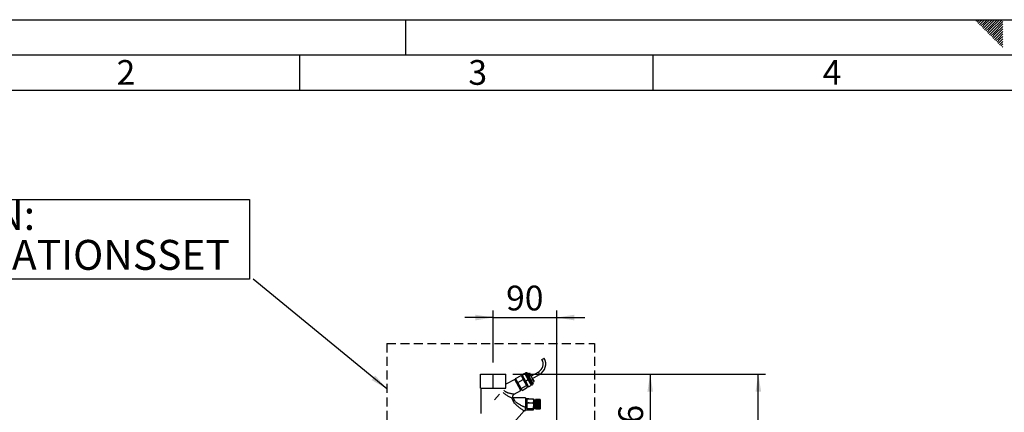
# Paper-space layout 'Blatt3' of a CAD drawing. Units: millimetres. Extents: x 0 to 420, y 0 to 297.
# Drawn here: x 70 to 210, y 241 to 297 of the extents above; entities that cross this region are included whole.
import ezdxf

# ---------------------------------------------------------------- set-up
doc = ezdxf.new("R2010")
doc.units = ezdxf.units.MM
doc.linetypes.add('HIDDEN', pattern=[1.905, 1.27, -0.635])
for name, color, linetype in [('1', 7, 'Continuous'), ('61', 7, 'Continuous'), ('62', 7, 'Continuous'), ('SLD-DEFPOINTS', 7, 'Continuous')]:
    doc.layers.add(name, color=color, linetype=linetype)
doc.styles.add('SLDTEXTSTYLE0', font='TXT', dxfattribs={"width": 0.75})
doc.styles.add('SLDTEXTSTYLE1', font='TXT', dxfattribs={"width": 0.605})
doc.dimstyles.new('SLDDIMSTYLE0', dxfattribs={"dimtxt": 3.5, "dimasz": 2.5, "dimexe": 0, "dimexo": 0.0625, "dimgap": 0.875, "dimtad": 1, "dimdec": 0, "dimlfac": 10, "dimrnd": 1e-09, "dimzin": 12, "dimdsep": 46, "dimtxsty": 'SLDTEXTSTYLE1', "dimsah": 1, "dimcen": 0.09, "dimadec": 0, "dimazin": 3, "dimtfac": 1, "dimtdec": 0, "dimtofl": 0, "dimtmove": 0, "dimatfit": 3, "dimfxl": 1, "dimfrac": 2, "dimtolj": 1, "dimtzin": 12, "dimarcsym": 0})
doc.dimstyles.new('SLDDIMSTYLE2', dxfattribs={"dimtxt": 3.5, "dimasz": 2.5, "dimexe": 0, "dimexo": 0.0625, "dimgap": 0.875, "dimtad": 1, "dimdec": 1, "dimlfac": 10, "dimrnd": 1e-09, "dimzin": 12, "dimdsep": 46, "dimtxsty": 'SLDTEXTSTYLE1', "dimsah": 1, "dimcen": 0.09, "dimadec": 0, "dimazin": 3, "dimtfac": 1, "dimtdec": 1, "dimtmove": 0, "dimatfit": 0, "dimfxl": 1, "dimfrac": 2, "dimtolj": 1, "dimtzin": 12, "dimarcsym": 0})
doc.dimstyles.new('SLDDIMSTYLE3', dxfattribs={"dimtxt": 3.5, "dimasz": 2.5, "dimexe": 0, "dimexo": 0.0625, "dimgap": 0.875, "dimtad": 1, "dimdec": 0, "dimlfac": 10, "dimrnd": 1e-09, "dimzin": 12, "dimdsep": 46, "dimtxsty": 'SLDTEXTSTYLE1', "dimsah": 1, "dimcen": 0.09, "dimadec": 0, "dimazin": 3, "dimtfac": 1, "dimtofl": 0, "dimtmove": 0, "dimatfit": 3, "dimfxl": 1, "dimfrac": 2, "dimtolj": 1, "dimtzin": 12, "dimarcsym": 0})
doc.dimstyles.new('SLDDIMSTYLE4', dxfattribs={"dimtxt": 0.18, "dimasz": 2.5, "dimexe": 0, "dimexo": 0.0625, "dimgap": 0, "dimtad": 0, "dimtih": 1, "dimtoh": 1, "dimdec": 0, "dimrnd": 1e-09, "dimzin": 0, "dimdsep": 46, "dimtxsty": 'Standard', "dimsah": 1, "dimcen": 0.09, "dimadec": 0, "dimazin": 0, "dimtfac": 2.5, "dimtdec": 0, "dimtofl": 0, "dimtmove": 0, "dimatfit": 3, "dimfxl": 1, "dimfrac": 2, "dimtolj": 1, "dimtzin": 0, "dimarcsym": 0})

# ---------------------------------------------------------------- blocks, each defined once
blk = doc.blocks.new('_D_24')
at = {"layer": '1'}
for p, q in [((137.41, 248.5), (137.41, 255.86)), ((146.41, 231.03), (146.41, 255.86)), ((137.41, 254.86), (133.41, 254.86)), ((137.41, 254.86), (146.41, 254.86)), ((146.41, 254.86), (150.41, 254.86))]:
    blk.add_line(p, q, dxfattribs=at)
for points in [[(137.41, 254.86), (134.91, 255.26), (134.91, 254.46)], [(146.41, 254.86), (148.91, 254.46), (148.91, 255.26)]]:
    blk.add_solid(points, dxfattribs=at)
at = {"layer": '1', "insert": (139.24, 259.37), "char_height": 3.5, "attachment_point": 1, "style": 'SLDTEXTSTYLE1'}
blk.add_mtext('90', dxfattribs=at)
blk = doc.blocks.new('_D_25')
at = {"layer": '1'}
for p, q in [((140.22, 246.86), (160.65, 246.86)), ((159.65, 246.86), (159.65, 230.26)), ((147.18, 230.26), (160.65, 230.26))]:
    blk.add_line(p, q, dxfattribs=at)
for points in [[(159.65, 246.86), (159.25, 244.36), (160.05, 244.36)], [(159.65, 230.26), (160.05, 232.76), (159.25, 232.76)]]:
    blk.add_solid(points, dxfattribs=at)
at = {"layer": '1', "insert": (155.14, 234.55), "char_height": 3.5, "attachment_point": 1, "rotation": 90, "style": 'SLDTEXTSTYLE1'}
blk.add_mtext('166', dxfattribs=at)
blk = doc.blocks.new('_D_26')
at = {"layer": 'SLD-DEFPOINTS'}
for p, q in [((140.22, 246.86), (175.96, 246.86)), ((174.96, 139.06), (174.96, 246.86)), ((99.1, 139.06), (175.96, 139.06))]:
    blk.add_line(p, q, dxfattribs=at)
for points in [[(174.96, 246.86), (174.56, 244.36), (175.36, 244.36)], [(174.96, 139.06), (175.36, 141.56), (174.56, 141.56)]]:
    blk.add_solid(points, dxfattribs=at)
at = {"layer": 'SLD-DEFPOINTS', "insert": (170.45, 187.61), "char_height": 3.5, "attachment_point": 1, "rotation": 90, "style": 'SLDTEXTSTYLE1'}
blk.add_mtext('1078', dxfattribs=at)
blk = doc.blocks.new('SW_NOTE_15')
at = {"layer": '1', "color": 0}
for p, q in [((-54.13, 0), (-54.13, 11.3)), ((-54.13, 11.3), (-0.5, 11.3)), ((-0.5, 11.3), (-0.5, 0)), ((-0.5, 0), (-54.13, 0))]:
    blk.add_line(p, q, dxfattribs=at)
at = {"layer": '1', "color": 0, "attachment_point": 1, "style": 'SLDTEXTSTYLE1'}
for s, insert, char_height in [('OPTION:', (-54.02, 11.21), 4.233), ('ZIRKULATIONSSET', (-54.02, 5.56), 4.2333)]:
    blk.add_mtext(s, dxfattribs=dict(at, insert=insert, char_height=char_height))

psp = doc.layouts.new('Blatt3')

# ---------------------------------------------------------------- linework, layer by layer
at = {"color": 7, "linetype": 'Continuous', "lineweight": 30}
for p, q in [((144.321, 248.931), (144.487, 249.023)), ((144.487, 249.023), (144.654, 249.115)), ((135.607, 244.858), (135.607, 246.858)), ((135.607, 246.858), (135.619, 246.858)), ((135.619, 244.858), (135.619, 246.858)), ((135.619, 246.858), (137.425, 246.858)), ((137.425, 244.858), (137.425, 246.858)), ((137.425, 246.858), (139.219, 246.858)), ((139.219, 244.858), (139.219, 246.858)), ((141.49, 246.757), (141.884, 246.975)), ((141.511, 246.719), (141.905, 246.937)), ((141.905, 246.937), (141.884, 246.975)), ((142.376, 246.087), (141.905, 246.937)), ((142.098, 246.898), (141.967, 246.825)), ((142.015, 247.048), (142.102, 247.096)), ((142.015, 247.048), (142.036, 247.009)), ((142.036, 247.009), (142.124, 247.058)), ((142.036, 247.009), (142.507, 246.16)), ((142.124, 247.058), (142.102, 247.096)), ((142.102, 247.096), (142.171, 247.076)), ((142.594, 246.209), (142.124, 247.058)), ((142.124, 247.058), (142.191, 247.039)), ((142.171, 247.076), (142.191, 247.039)), ((142.191, 247.039), (142.637, 246.235)), ((142.281, 246.877), (142.543, 247.022)), ((142.543, 247.022), (142.711, 246.719)), ((143.811, 247.15), (142.787, 246.583)), ((142.971, 246.25), (143.995, 246.817)), ((140.475, 246.113), (139.219, 245.417)), ((141.348, 244.538), (140.475, 246.113)), ((140.5, 246.068), (140.631, 246.14)), ((140.577, 246.238), (141.364, 246.674)), ((140.896, 245.663), (140.577, 246.238)), ((140.896, 245.663), (141.683, 246.099)), ((141.361, 244.823), (140.896, 245.663)), ((140.911, 245.326), (141.043, 245.398)), ((141.364, 246.674), (141.683, 246.099)), ((141.556, 246.638), (141.425, 246.565)), ((141.49, 246.757), (141.511, 246.719)), ((141.511, 246.719), (141.982, 245.869)), ((141.683, 246.099), (142.148, 245.26)), ((141.982, 245.869), (142.376, 246.087)), ((141.982, 245.869), (142.432, 245.058)), ((142.825, 245.276), (142.376, 246.087)), ((142.449, 246.574), (142.711, 246.719)), ((142.507, 246.16), (142.594, 246.209)), ((142.507, 246.16), (142.957, 245.349)), ((142.594, 246.209), (142.637, 246.235)), ((143.044, 245.397), (142.594, 246.209)), ((142.637, 246.235), (143.063, 245.466)), ((142.711, 246.719), (143.047, 246.113)), ((142.742, 245.426), (142.874, 245.499)), ((142.785, 245.968), (143.047, 246.113)), ((142.953, 245.665), (143.215, 245.81)), ((142.957, 245.349), (143.044, 245.397)), ((143.063, 245.466), (143.044, 245.397)), ((143.047, 246.113), (143.215, 245.81)), ((135.607, 244.858), (135.619, 244.858)), ((135.619, 244.858), (137.425, 244.858)), ((135.663, 244.858), (135.663, 241.264)), ((137.425, 244.858), (139.219, 244.858)), ((138.311, 244.036), (137.591, 243.236)), ((140.401, 244.014), (141.348, 244.538)), ((141.323, 244.583), (141.454, 244.656)), ((141.361, 244.823), (142.148, 245.26)), ((141.508, 244.559), (141.361, 244.823)), ((141.508, 244.559), (142.295, 244.995)), ((142.148, 245.26), (142.295, 244.995)), ((142.235, 245.104), (142.366, 245.177)), ((142.432, 245.058), (142.825, 245.276)), ((140.34, 243.492), (140.226, 243.513)), ((141.97, 243.492), (140.328, 243.492)), ((141.97, 243.492), (141.97, 242.136)), ((141.97, 243.413), (142.47, 243.413)), ((142.16, 243.292), (141.97, 243.292)), ((141.97, 242.807), (142.47, 242.807)), ((142.16, 242.928), (142.16, 243.292)), ((142.16, 242.402), (142.16, 242.6)), ((142.189, 243.371), (143.11, 243.371)), ((142.47, 243.371), (142.47, 243.413)), ((142.47, 242.807), (142.47, 242.875)), ((142.47, 242.702), (142.47, 242.807)), ((142.47, 242.792), (143.11, 242.792)), ((143.16, 242.421), (143.16, 243.224)), ((143.354, 243.042), (143.16, 243.042)), ((143.404, 243.242), (143.354, 243.242)), ((143.354, 242.416), (143.354, 243.242)), ((143.404, 242.416), (143.404, 243.242)), ((143.504, 243.167), (143.404, 243.167)), ((144.054, 243.242), (143.504, 243.242)), ((143.504, 243.24), (143.504, 243.242)), ((143.504, 243.24), (144.054, 243.24)), ((143.504, 243.239), (143.504, 243.24)), ((144.054, 243.239), (143.504, 243.239)), ((143.504, 243.233), (143.504, 243.239)), ((143.504, 243.233), (144.054, 243.233)), ((143.504, 243.231), (143.504, 243.233)), ((144.054, 243.231), (143.504, 243.231)), ((143.504, 243.219), (143.504, 243.231)), ((143.504, 243.219), (144.054, 243.219)), ((143.504, 243.216), (143.504, 243.219)), ((144.054, 243.216), (143.504, 243.216)), ((143.504, 243.199), (143.504, 243.216)), ((143.504, 243.199), (144.054, 243.199)), ((143.504, 243.195), (143.504, 243.199)), ((144.054, 243.195), (143.504, 243.195)), ((143.504, 243.173), (143.504, 243.195)), ((143.504, 243.173), (144.054, 243.173)), ((143.504, 243.169), (143.504, 243.173)), ((144.054, 243.169), (143.504, 243.169)), ((143.504, 243.142), (143.504, 243.169)), ((143.504, 243.169), (144.059, 243.169)), ((143.504, 243.169), (143.504, 243.169)), ((143.504, 243.142), (144.054, 243.142)), ((143.504, 243.138), (143.504, 243.142)), ((143.504, 243.138), (144.059, 243.138)), ((143.504, 243.137), (143.504, 243.138)), ((144.054, 243.137), (143.504, 243.137)), ((143.504, 243.106), (143.504, 243.137)), ((143.504, 243.106), (144.054, 243.106)), ((143.504, 243.102), (143.504, 243.106)), ((143.504, 243.102), (144.059, 243.102)), ((143.504, 243.099), (143.504, 243.102)), ((144.054, 243.099), (143.504, 243.099)), ((143.504, 243.064), (143.504, 243.099)), ((143.504, 243.064), (144.054, 243.064)), ((143.504, 243.061), (143.504, 243.064)), ((143.504, 243.061), (144.059, 243.061)), ((143.504, 243.057), (143.504, 243.061)), ((144.054, 243.057), (143.504, 243.057)), ((143.504, 243.018), (143.504, 243.057)), ((143.504, 243.018), (144.054, 243.018)), ((143.504, 243.015), (143.504, 243.018)), ((143.504, 243.015), (144.059, 243.015)), ((143.504, 243.01), (143.504, 243.015)), ((144.054, 243.01), (143.504, 243.01)), ((143.504, 242.968), (143.504, 243.01)), ((143.504, 242.968), (144.054, 242.968)), ((143.504, 242.965), (143.504, 242.968)), ((143.504, 242.965), (144.059, 242.965)), ((143.504, 242.96), (143.504, 242.965)), ((144.054, 242.96), (143.504, 242.96)), ((143.504, 242.914), (143.504, 242.96)), ((143.504, 242.914), (144.054, 242.914)), ((143.504, 242.912), (143.504, 242.914)), ((143.504, 242.912), (144.059, 242.912)), ((143.504, 242.905), (143.504, 242.912)), ((144.054, 242.905), (143.504, 242.905)), ((143.504, 242.857), (143.504, 242.905)), ((143.504, 242.857), (144.054, 242.857)), ((143.504, 242.855), (143.504, 242.857)), ((143.504, 242.855), (144.059, 242.855)), ((143.504, 242.848), (143.504, 242.855)), ((144.054, 242.848), (143.504, 242.848)), ((143.504, 242.798), (143.504, 242.848)), ((143.504, 242.798), (144.054, 242.798)), ((143.504, 242.796), (143.504, 242.798)), ((143.504, 242.796), (144.059, 242.796)), ((143.504, 242.788), (143.504, 242.796)), ((144.054, 242.788), (143.504, 242.788)), ((143.504, 242.736), (143.504, 242.788)), ((143.504, 242.736), (144.054, 242.736)), ((143.504, 242.735), (143.504, 242.736)), ((143.504, 242.735), (144.059, 242.735)), ((143.504, 242.727), (143.504, 242.735)), ((144.054, 242.727), (143.504, 242.727)), ((143.504, 242.674), (143.504, 242.727)), ((143.504, 242.674), (144.054, 242.674)), ((143.504, 242.673), (143.504, 242.674)), ((143.504, 242.673), (144.059, 242.673)), ((143.504, 242.664), (143.504, 242.673)), ((144.054, 242.664), (143.504, 242.664)), ((143.504, 242.61), (143.504, 242.664)), ((143.504, 242.61), (144.054, 242.61)), ((143.504, 242.61), (144.059, 242.61)), ((143.504, 242.61), (143.504, 242.61)), ((143.504, 242.6), (143.504, 242.61)), ((144.054, 242.6), (143.504, 242.6)), ((143.504, 242.546), (143.504, 242.6)), ((144.104, 243.192), (144.054, 243.242)), ((144.054, 243.24), (144.054, 243.242)), ((144.054, 243.24), (144.059, 243.235)), ((144.059, 243.234), (144.054, 243.239)), ((144.054, 243.233), (144.054, 243.239)), ((144.054, 243.233), (144.059, 243.228)), ((144.054, 243.219), (144.054, 243.231)), ((144.059, 243.226), (144.054, 243.231)), ((144.054, 243.219), (144.059, 243.214)), ((144.054, 243.199), (144.054, 243.216)), ((144.059, 243.211), (144.054, 243.216)), ((144.054, 243.199), (144.059, 243.194)), ((144.054, 243.173), (144.054, 243.195)), ((144.059, 243.191), (144.054, 243.195)), ((144.054, 243.173), (144.059, 243.169)), ((144.054, 243.142), (144.054, 243.169)), ((144.059, 243.164), (144.054, 243.169)), ((144.054, 243.142), (144.059, 243.138)), ((144.054, 243.106), (144.054, 243.137)), ((144.059, 243.133), (144.054, 243.137)), ((144.054, 243.106), (144.059, 243.102)), ((144.054, 243.064), (144.054, 243.099)), ((144.059, 243.096), (144.054, 243.099)), ((144.054, 243.064), (144.059, 243.061)), ((144.054, 243.018), (144.054, 243.057)), ((144.059, 243.054), (144.054, 243.057)), ((144.054, 243.018), (144.059, 243.015)), ((144.054, 242.968), (144.054, 243.01)), ((144.059, 243.007), (144.054, 243.01)), ((144.054, 242.968), (144.059, 242.965)), ((144.054, 242.914), (144.054, 242.96)), ((144.059, 242.957), (144.054, 242.96)), ((144.054, 242.914), (144.059, 242.912)), ((144.054, 242.857), (144.054, 242.905)), ((144.059, 242.903), (144.054, 242.905)), ((144.054, 242.857), (144.059, 242.855)), ((144.054, 242.798), (144.054, 242.848)), ((144.059, 242.846), (144.054, 242.848)), ((144.054, 242.798), (144.059, 242.796)), ((144.054, 242.736), (144.054, 242.788)), ((144.059, 242.787), (144.054, 242.788)), ((144.054, 242.736), (144.059, 242.735)), ((144.054, 242.674), (144.054, 242.727)), ((144.059, 242.726), (144.054, 242.727)), ((144.054, 242.674), (144.059, 242.673)), ((144.054, 242.61), (144.054, 242.664)), ((144.059, 242.663), (144.054, 242.664)), ((144.054, 242.61), (144.059, 242.61)), ((144.054, 242.546), (144.054, 242.6)), ((144.059, 242.6), (144.054, 242.6)), ((144.055, 243.194), (144.059, 243.194)), ((144.056, 243.214), (144.059, 243.214)), ((144.057, 243.228), (144.059, 243.228)), ((144.058, 243.235), (144.059, 243.235)), ((144.059, 243.235), (144.059, 243.234)), ((144.059, 243.228), (144.059, 243.226)), ((144.059, 243.194), (144.059, 243.191)), ((144.059, 243.169), (144.059, 243.164)), ((144.059, 243.138), (144.059, 243.133)), ((144.059, 243.102), (144.059, 243.096)), ((144.059, 243.061), (144.059, 243.054)), ((144.059, 243.015), (144.059, 243.007)), ((144.059, 242.965), (144.059, 242.957)), ((144.059, 242.912), (144.059, 242.903)), ((144.059, 242.855), (144.059, 242.846)), ((144.059, 242.796), (144.059, 242.787)), ((144.059, 242.735), (144.059, 242.726)), ((144.059, 242.673), (144.059, 242.663)), ((144.059, 242.61), (144.059, 242.6)), ((144.104, 242.429), (144.104, 243.192)), ((139.661, 239.258), (141.812, 241.647)), ((141.852, 241.692), (141.97, 241.692)), ((141.97, 241.822), (141.97, 241.692)), ((142.47, 241.771), (141.97, 241.771)), ((142.16, 241.978), (142.16, 242.402)), ((142.189, 242.012), (143.11, 242.012)), ((142.47, 241.771), (142.47, 241.949)), ((142.47, 241.812), (143.11, 241.812)), ((143.16, 241.959), (143.16, 242.421)), ((143.16, 242.142), (143.354, 242.142)), ((143.354, 241.942), (143.354, 242.416)), ((143.354, 241.942), (143.404, 241.942)), ((143.404, 241.942), (143.404, 242.416)), ((143.404, 242.017), (143.504, 242.017)), ((143.504, 242.546), (144.054, 242.546)), ((143.504, 242.537), (143.504, 242.546)), ((143.504, 242.537), (144.059, 242.537)), ((143.504, 242.536), (143.504, 242.537)), ((144.054, 242.536), (143.504, 242.536)), ((143.504, 242.483), (143.504, 242.536)), ((143.504, 242.483), (144.054, 242.483)), ((143.504, 242.474), (143.504, 242.483)), ((143.504, 242.474), (144.059, 242.474)), ((143.504, 242.473), (143.504, 242.474)), ((144.054, 242.473), (143.504, 242.473)), ((143.504, 242.421), (143.504, 242.473)), ((143.504, 242.421), (144.054, 242.421)), ((143.504, 242.412), (143.504, 242.421)), ((143.504, 242.412), (144.059, 242.412)), ((143.504, 242.411), (143.504, 242.412)), ((144.054, 242.411), (143.504, 242.411)), ((143.504, 242.36), (143.504, 242.411)), ((143.504, 242.36), (144.054, 242.36)), ((143.504, 242.353), (143.504, 242.36)), ((143.504, 242.353), (144.059, 242.353)), ((143.504, 242.351), (143.504, 242.353)), ((144.054, 242.351), (143.504, 242.351)), ((143.504, 242.302), (143.504, 242.351)), ((143.504, 242.302), (144.054, 242.302)), ((143.504, 242.295), (143.504, 242.302)), ((143.504, 242.295), (144.059, 242.295)), ((143.504, 242.293), (143.504, 242.295)), ((144.054, 242.293), (143.504, 242.293)), ((143.504, 242.246), (143.504, 242.293)), ((143.504, 242.246), (144.054, 242.246)), ((143.504, 242.24), (143.504, 242.246)), ((143.504, 242.24), (144.059, 242.24)), ((143.504, 242.238), (143.504, 242.24)), ((144.054, 242.238), (143.504, 242.238)), ((143.504, 242.194), (143.504, 242.238)), ((143.504, 242.194), (144.054, 242.194)), ((143.504, 242.189), (143.504, 242.194)), ((143.504, 242.189), (144.059, 242.189)), ((143.504, 242.186), (143.504, 242.189)), ((144.054, 242.186), (143.504, 242.186)), ((143.504, 242.145), (143.504, 242.186)), ((143.504, 242.145), (144.054, 242.145)), ((143.504, 242.141), (143.504, 242.145)), ((143.504, 242.141), (144.059, 242.141)), ((143.504, 242.138), (143.504, 242.141)), ((144.054, 242.138), (143.504, 242.138)), ((143.504, 242.101), (143.504, 242.138)), ((143.504, 242.101), (144.054, 242.101)), ((143.504, 242.098), (143.504, 242.101)), ((143.504, 242.098), (144.059, 242.098)), ((143.504, 242.095), (143.504, 242.098)), ((144.054, 242.095), (143.504, 242.095)), ((143.504, 242.062), (143.504, 242.095)), ((143.504, 242.062), (144.054, 242.062)), ((143.504, 242.06), (143.504, 242.062)), ((143.504, 242.06), (144.059, 242.06)), ((143.504, 242.056), (143.504, 242.06)), ((144.054, 242.056), (143.504, 242.056)), ((143.504, 242.027), (143.504, 242.056)), ((143.504, 242.027), (144.054, 242.027)), ((143.504, 242.027), (144.059, 242.027)), ((143.504, 242.027), (143.504, 242.027)), ((143.504, 242.022), (143.504, 242.027)), ((144.054, 242.022), (143.504, 242.022)), ((143.504, 241.998), (143.504, 242.022)), ((143.504, 241.998), (144.054, 241.998)), ((143.504, 241.994), (143.504, 241.998)), ((144.054, 241.994), (143.504, 241.994)), ((143.504, 241.975), (143.504, 241.994)), ((143.504, 241.975), (144.054, 241.975)), ((143.504, 241.972), (143.504, 241.975)), ((144.054, 241.972), (143.504, 241.972)), ((143.504, 241.958), (143.504, 241.972)), ((143.504, 241.958), (144.054, 241.958)), ((143.504, 241.956), (143.504, 241.958)), ((144.054, 241.956), (143.504, 241.956)), ((143.504, 241.947), (143.504, 241.956)), ((143.504, 241.947), (144.054, 241.947)), ((143.504, 241.946), (143.504, 241.947)), ((144.054, 241.946), (143.504, 241.946)), ((143.504, 241.942), (143.504, 241.946)), ((143.504, 241.942), (144.054, 241.942)), ((144.054, 241.942), (143.504, 241.942)), ((143.504, 241.942), (143.504, 241.942)), ((144.054, 242.546), (144.059, 242.547)), ((144.059, 242.537), (144.054, 242.536)), ((144.054, 242.483), (144.054, 242.536)), ((144.054, 242.483), (144.059, 242.484)), ((144.059, 242.474), (144.054, 242.473)), ((144.054, 242.421), (144.054, 242.473)), ((144.054, 242.421), (144.059, 242.422)), ((144.059, 242.412), (144.054, 242.411)), ((144.054, 242.36), (144.054, 242.411)), ((144.054, 242.36), (144.059, 242.362)), ((144.059, 242.353), (144.054, 242.351)), ((144.054, 242.302), (144.054, 242.351)), ((144.054, 242.302), (144.059, 242.304)), ((144.059, 242.295), (144.054, 242.293)), ((144.054, 242.246), (144.054, 242.293)), ((144.054, 242.246), (144.059, 242.249)), ((144.059, 242.24), (144.054, 242.238)), ((144.054, 242.194), (144.054, 242.238)), ((144.054, 242.194), (144.059, 242.197)), ((144.059, 242.189), (144.054, 242.186)), ((144.054, 242.145), (144.054, 242.186)), ((144.054, 242.145), (144.059, 242.149)), ((144.059, 242.141), (144.054, 242.138)), ((144.054, 242.101), (144.054, 242.138)), ((144.054, 242.101), (144.059, 242.105)), ((144.059, 242.098), (144.054, 242.095)), ((144.054, 242.062), (144.054, 242.095)), ((144.054, 242.062), (144.059, 242.066)), ((144.059, 242.06), (144.054, 242.056)), ((144.054, 242.027), (144.054, 242.056)), ((144.054, 242.027), (144.059, 242.032)), ((144.059, 242.027), (144.054, 242.022)), ((144.054, 241.998), (144.054, 242.022)), ((144.054, 241.998), (144.059, 242.003)), ((144.059, 241.999), (144.054, 241.994)), ((144.054, 241.975), (144.054, 241.994)), ((144.054, 241.942), (144.104, 241.992)), ((144.054, 241.975), (144.059, 241.98)), ((144.059, 241.977), (144.054, 241.972)), ((144.054, 241.958), (144.054, 241.972)), ((144.054, 241.958), (144.059, 241.963)), ((144.059, 241.961), (144.054, 241.956)), ((144.054, 241.947), (144.054, 241.956)), ((144.054, 241.947), (144.059, 241.952)), ((144.059, 241.951), (144.054, 241.946)), ((144.059, 241.947), (144.054, 241.942)), ((144.054, 241.942), (144.059, 241.947)), ((144.054, 241.942), (144.054, 241.946)), ((144.055, 241.999), (144.059, 241.999)), ((144.056, 241.977), (144.059, 241.977)), ((144.057, 241.961), (144.059, 241.961)), ((144.058, 241.951), (144.059, 241.951)), ((144.059, 242.547), (144.059, 242.537)), ((144.059, 242.484), (144.059, 242.474)), ((144.059, 242.362), (144.059, 242.353)), ((144.059, 242.304), (144.059, 242.295)), ((144.059, 242.249), (144.059, 242.24)), ((144.059, 242.197), (144.059, 242.189)), ((144.059, 242.149), (144.059, 242.141)), ((144.059, 242.105), (144.059, 242.098)), ((144.059, 242.066), (144.059, 242.06)), ((144.059, 242.032), (144.059, 242.027)), ((144.059, 242.003), (144.059, 241.999)), ((144.059, 241.98), (144.059, 241.977)), ((144.059, 241.963), (144.059, 241.961)), ((144.059, 241.952), (144.059, 241.951)), ((144.059, 241.947), (144.059, 241.947)), ((144.059, 241.947), (144.059, 241.947)), ((144.104, 241.992), (144.104, 242.429))]:
    psp.add_line(p, q, dxfattribs=at)
at = {"color": 1, "linetype": 'Continuous', "lineweight": 30}
for p, q in [((143.811, 247.15), (143.903, 246.984)), ((143.903, 246.984), (143.995, 246.817))]:
    psp.add_line(p, q, dxfattribs=at)
at = {"color": 7, "linetype": 'Continuous', "lineweight": 30}
for centre, radius, start, end in [((143.175, 248.296), 1.31, 299, 29), ((143.175, 248.296), 1.69, 299, 29), ((142.38, 243.292), 0.22, 173.77381, 180), ((142.819, 243.224), 0.341, 0, 15.66851), ((142.819, 241.959), 0.341, 344.344, 0)]:
    psp.add_arc(centre, radius, start, end, dxfattribs=at)
at = {"color": 1, "linetype": 'Continuous', "lineweight": 30}
for points, knots in [([(140.088, 243.462), (140.038, 243.483), (139.937, 243.525), (139.761, 243.606), (139.575, 243.699), (139.38, 243.809), (139.183, 243.938), (138.996, 244.087), (138.87, 244.197), (138.818, 244.259), (138.816, 244.261)], [0, 0, 0, 0, 0.1330374, 0.2698575, 0.4104246, 0.5537362, 0.7001975, 0.8480723, 0.9953019, 1, 1, 1, 1]), ([(140.401, 244.014), (140.401, 244.014), (140.413, 244.013), (140.369, 244.017), (140.272, 244.029), (140.122, 244.049), (139.97, 244.074), (139.817, 244.105), (139.685, 244.137), (139.556, 244.176), (139.449, 244.214), (139.351, 244.257), (139.257, 244.305), (139.198, 244.343), (139.17, 244.362)], [0, 0, 0, 0, 0.0002325, 0.1149766, 0.2343142, 0.3588368, 0.4874869, 0.565128, 0.6705176, 0.7486064, 0.8152337, 0.8766647, 0.9407418, 1, 1, 1, 1]), ([(141.97, 242.136), (141.911, 242.161), (141.818, 242.199), (141.678, 242.26), (141.553, 242.317), (141.419, 242.381), (141.222, 242.482), (140.973, 242.626), (140.737, 242.802), (140.582, 242.954), (140.49, 243.069), (140.421, 243.18), (140.374, 243.28), (140.346, 243.365), (140.329, 243.449), (140.327, 243.501), (140.341, 243.487), (140.343, 243.484)], [0, 0, 0, 0, 0.0712178, 0.1130412, 0.169534, 0.2239234, 0.2778289, 0.4131236, 0.5393188, 0.599688, 0.6575359, 0.7125326, 0.7676041, 0.820365, 0.8727717, 0.9789635, 1, 1, 1, 1])]:
    psp.add_open_spline(points, degree=3, knots=knots, dxfattribs=at)
at = {"color": 7, "linetype": 'Continuous', "lineweight": 30}
for points, knots in [([(139.17, 244.362), (139.128, 244.392), (139.045, 244.453), (138.982, 244.529), (138.951, 244.567)], [0, 0, 0, 0, 0.50597, 1, 1, 1, 1]), ([(140.229, 243.507), (140.227, 243.512), (140.209, 243.545), (140.196, 243.615), (140.194, 243.71), (140.216, 243.803), (140.26, 243.888), (140.322, 243.962), (140.375, 243.997), (140.401, 244.014)], [0, 0, 0, 0, 0.0296195, 0.1912362, 0.3530215, 0.5148068, 0.6764235, 0.8382205, 1, 1, 1, 1]), ([(140.088, 243.462), (140.117, 243.474), (140.175, 243.498), (140.231, 243.518), (140.224, 243.506), (140.223, 243.504)], [0, 0, 0, 0, 0.4712953, 0.921022, 1, 1, 1, 1]), ([(141.812, 241.647), (141.683, 241.73), (141.424, 241.897), (141.044, 242.176), (140.716, 242.463), (140.453, 242.752), (140.267, 243.022), (140.141, 243.28), (140.105, 243.403), (140.088, 243.462)], [0, 0, 0, 0, 0.1715027, 0.3440188, 0.5159193, 0.6451822, 0.769384, 0.8881394, 1, 1, 1, 1]), ([(142.189, 243.371), (142.178, 243.329), (142.156, 243.244), (142.163, 243.103), (142.153, 242.98), (142.169, 242.901), (142.174, 242.876)], [0, 0, 0, 0, 0.2580564, 0.5229511, 0.8455074, 1, 1, 1, 1]), ([(142.173, 242.702), (142.17, 242.686), (142.159, 242.625), (142.16, 242.524), (142.16, 242.375), (142.155, 242.206), (142.178, 242.077), (142.189, 242.012)], [0, 0, 0, 0, 0.0671635, 0.2713516, 0.4340512, 0.7157493, 1, 1, 1, 1]), ([(143.11, 242.792), (143.123, 242.837), (143.151, 242.928), (143.153, 243.072), (143.153, 243.221), (143.124, 243.321), (143.11, 243.371)], [0, 0, 0, 0, 0.2353281, 0.4768183, 0.7364649, 1, 1, 1, 1]), ([(143.11, 243.371), (143.125, 243.356), (143.143, 243.338), (143.145, 243.319), (143.146, 243.316)], [0, 0, 0, 0, 0.8379791, 1, 1, 1, 1]), ([(143.11, 242.012), (143.115, 242.03), (143.151, 242.157), (143.154, 242.391), (143.151, 242.635), (143.118, 242.762), (143.11, 242.792)], [0, 0, 0, 0, 0.0728277, 0.4998653, 0.8831217, 1, 1, 1, 1]), ([(141.812, 241.647), (141.833, 241.671), (141.876, 241.718), (141.939, 241.788), (141.97, 241.823)], [0, 0, 0, 0, 0.5097812, 1, 1, 1, 1]), ([(141.97, 241.822), (141.97, 241.892), (141.97, 242.003), (141.97, 242.1), (141.97, 242.136)], [0, 0, 0, 0, 0.6309263, 1, 1, 1, 1]), ([(142.189, 242.012), (142.178, 241.997), (142.161, 241.977), (142.162, 241.956), (142.162, 241.949)], [0, 0, 0, 0, 0.69980008, 1, 1, 1, 1]), ([(143.11, 241.812), (143.123, 241.827), (143.151, 241.859), (143.153, 241.908), (143.153, 241.96), (143.124, 241.995), (143.11, 242.012)], [0, 0, 0, 0, 0.2353281, 0.4768183, 0.7364649, 1, 1, 1, 1])]:
    psp.add_open_spline(points, degree=3, knots=knots, dxfattribs=at)
for points in [[(144.059, 243.214), (144.059, 243.214), (144.059, 243.213), (144.059, 243.212), (144.059, 243.211)], [(144.059, 242.422), (144.059, 242.42), (144.059, 242.417), (144.059, 242.414), (144.059, 242.412)]]:
    psp.add_open_spline(points, degree=3, dxfattribs=at)
at = {"layer": '61'}
psp.add_line((0, 297), (420, 297), dxfattribs=at)
at = {"layer": '61', "color": 7, "linetype": 'Continuous', "lineweight": 30}
psp.add_line((415, 292), (5, 292), dxfattribs=at)
at = {"layer": '61', "color": 7, "linetype": 'Continuous'}
psp.add_line((410, 287), (10, 287), dxfattribs=at)
at = {"layer": '62', "color": 7, "linetype": 'Continuous'}
for p, q in [((125, 297), (125, 292)), ((205.755, 296.825), (205.929, 297)), ((205.931, 296.649), (206.283, 297)), ((206.52, 296.884), (206.636, 297)), ((206.697, 296.707), (206.99, 297)), ((206.874, 296.531), (207.344, 297)), ((207.051, 296.354), (207.697, 297)), ((207.228, 296.177), (208.051, 297)), ((207.404, 296), (208.404, 297)), ((207.581, 295.823), (208.758, 297)), ((207.758, 295.647), (209.111, 297)), ((207.935, 295.47), (209.465, 297)), ((206.108, 296.472), (206.52, 296.884)), ((206.285, 296.295), (206.697, 296.707)), ((206.462, 296.118), (206.874, 296.531)), ((206.639, 295.941), (207.051, 296.354)), ((206.815, 295.765), (207.228, 296.177)), ((206.992, 295.588), (207.404, 296)), ((207.169, 295.411), (207.581, 295.823)), ((207.346, 295.234), (207.758, 295.647)), ((208.112, 295.293), (209.58, 296.762)), ((208.288, 295.116), (209.58, 296.408)), ((208.465, 294.94), (209.58, 296.054)), ((208.642, 294.763), (209.58, 295.701)), ((207.522, 295.058), (207.935, 295.47)), ((207.699, 294.881), (208.112, 295.293)), ((207.876, 294.704), (208.288, 295.116)), ((208.053, 294.527), (208.465, 294.94)), ((208.23, 294.351), (208.642, 294.763)), ((208.406, 294.174), (208.819, 294.586)), ((208.583, 293.997), (208.995, 294.409)), ((208.76, 293.82), (209.172, 294.232)), ((208.819, 294.586), (209.58, 295.347)), ((208.995, 294.409), (209.58, 294.994)), ((209.172, 294.232), (209.58, 294.64)), ((209.349, 294.056), (209.58, 294.287)), ((208.937, 293.643), (209.349, 294.056)), ((209.113, 293.467), (209.526, 293.879)), ((209.29, 293.29), (209.58, 293.58)), ((209.467, 293.113), (209.58, 293.226)), ((209.526, 293.879), (209.58, 293.933)), ((110, 292), (110, 287)), ((160, 292), (160, 287))]:
    psp.add_line(p, q, dxfattribs=at)
at = {"layer": 'SLD-DEFPOINTS', "linetype": 'HIDDEN'}
for p, q in [((122.381, 251.187), (151.782, 251.187)), ((122.381, 251.187), (122.381, 204.672)), ((151.782, 251.187), (151.782, 204.672))]:
    psp.add_line(p, q, dxfattribs=at)

# ---------------------------------------------------------------- block references
at = {"layer": '1'}
psp.add_blockref('SW_NOTE_15', (103.413, 260.285), dxfattribs=at)

# ---------------------------------------------------------------- texts
at = {"layer": '62', "char_height": 3.5, "attachment_point": 2, "style": 'SLDTEXTSTYLE0'}
for s, insert in [('2', (85.414, 291.29)), ('3', (135.229, 291.29)), ('4', (185.41, 291.29))]:
    psp.add_mtext(s, dxfattribs=dict(at, insert=insert))

# ---------------------------------------------------------------- dimensions: what is measured, and where the dimension line sits
at = {"layer": '1'}
dim = psp.add_linear_dim(base=(146.413, 254.858), p1=(137.413, 247.505), p2=(146.413, 230.034), dimstyle='SLDDIMSTYLE2', dxfattribs=at)
dim.commit()
dim.dimension.update_dxf_attribs({"geometry": '_D_24', "text_midpoint": (141.913, 254.858), "dimtype": 160})
dim = psp.add_linear_dim(base=(159.654, 230.264), p1=(139.219, 246.858), p2=(146.183, 230.264), angle=90, dimstyle='SLDDIMSTYLE3', dxfattribs=at)
dim.commit()
dim.dimension.update_dxf_attribs({"geometry": '_D_25', "text_midpoint": (159.654, 238.561), "dimtype": 160})
at = {"layer": 'SLD-DEFPOINTS'}
dim = psp.add_linear_dim(base=(174.963, 246.858), p1=(98.098, 139.064), p2=(139.219, 246.858), angle=90, dimstyle='SLDDIMSTYLE0', dxfattribs=at)
dim.commit()
dim.dimension.update_dxf_attribs({"geometry": '_D_26', "text_midpoint": (174.963, 192.961), "dimtype": 160})

# ---------------------------------------------------------------- leaders
at = {"layer": '1'}
psp.add_leader([(122.381, 244.759), (103.413, 260.285)], dimstyle='SLDDIMSTYLE4', dxfattribs=at)

doc.saveas('drawing.dxf')
